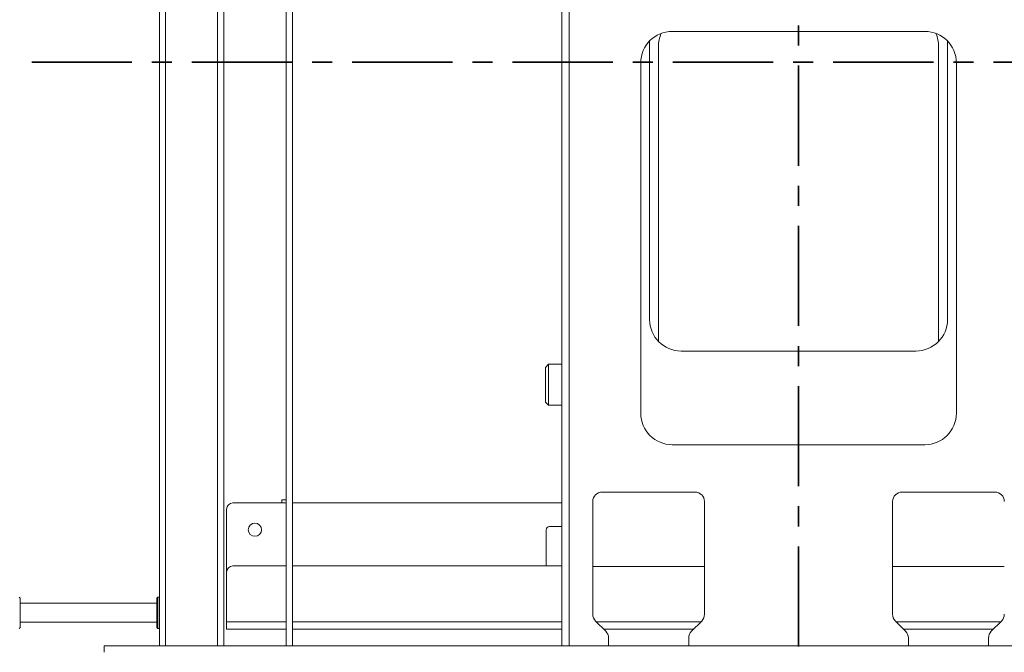
# Model space of a CAD drawing. Extents: x 0 to 4307, y 0 to 3045.
# Drawn here: x 1007 to 1319, y 969 to 1169 of the extents above; entities that cross this region are included whole.
import ezdxf

# ---------------------------------------------------------------- set-up
doc = ezdxf.new("R2010")
doc.units = 0
doc.linetypes.add('CENTER', pattern=[50.8, 31.75, -6.35, 6.35, -6.35])
doc.layers.add('DIM', color=7, linetype='CONTINUOUS', lineweight=9)
doc.layers.add('OPTION', color=7, linetype='CONTINUOUS', lineweight=9)

msp = doc.modelspace()

# ---------------------------------------------------------------- linework, layer by layer
at = {"layer": 'DIM', "linetype": 'CENTER', "lineweight": 35}
for p, q in [((1254.09, 767.59), (1254.09, 1544.35)), ((1906.44, 1155.97), (601.74, 1155.97))]:
    msp.add_line(p, q, dxfattribs=at)
at = {"layer": 'OPTION', "color": 162, "linetype": 'Continuous'}
for p, q in [((1051.54, 1333.53), (1051.54, 970.97)), ((1053.54, 970.97), (1053.54, 1333.53)), ((1069.99, 1333.53), (1069.99, 970.97)), ((1071.99, 970.97), (1071.99, 1333.53)), ((1091.69, 970.97), (1091.69, 1331.53)), ((1093.69, 970.97), (1093.69, 1331.53)), ((1179.09, 970.97), (1179.09, 1322.97)), ((1181.39, 1322.97), (1181.39, 970.97)), ((1214.09, 1165.76), (1294.09, 1165.76)), ((1206.89, 1074.46), (1206.89, 1162.7)), ((1209.69, 1067.53), (1209.69, 1160.97)), ((1298.49, 1160.97), (1298.49, 1067.53)), ((1301.29, 1162.7), (1301.29, 1074.46)), ((1204.09, 1044.76), (1204.09, 1155.76)), ((1304.09, 1155.76), (1304.09, 1044.76)), ((1291.29, 1064.46), (1216.89, 1064.46)), ((1174.89, 1060.26), (1173.89, 1059.26)), ((1179.09, 1060.26), (1174.89, 1060.26)), ((1179.09, 1060.37), (1178.99, 1060.26)), ((1173.89, 1048.26), (1174.89, 1047.26)), ((1174.89, 1047.26), (1179.09, 1047.26)), ((1294.09, 1034.76), (1214.09, 1034.76)), ((1090.39, 1017.33), (1091.69, 1017.33)), ((1090.39, 1016.33), (1090.39, 1017.33)), ((1221.29, 1019.76), (1191.89, 1019.76)), ((1286.89, 1019.76), (1316.29, 1019.76)), ((1072.84, 1014.33), (1072.84, 994.33)), ((1074.84, 1016.33), (1091.69, 1016.33)), ((1093.69, 1016.33), (1179.09, 1016.33)), ((1188.89, 1016.76), (1188.89, 981.01)), ((1224.29, 981.01), (1224.29, 1016.76)), ((1283.89, 981.01), (1283.89, 1016.76)), ((1174.14, 996.33), (1174.14, 1007.83)), ((1175.14, 1008.83), (1179.09, 1008.83)), ((1074.84, 996.33), (1091.69, 996.33)), ((1093.69, 996.33), (1179.09, 996.33)), ((1224.29, 996.17), (1188.89, 996.17)), ((1319.29, 996.17), (1283.89, 996.17)), ((1072.84, 978.63), (1072.84, 994.33)), ((1007.39, 986.18), (1007.09, 986.48)), ((1051.09, 986.48), (1050.79, 986.18)), ((1051.54, 986.48), (1051.09, 986.48)), ((1050.79, 984.53), (1007.39, 984.53)), ((1007.09, 976.48), (1007.39, 976.78)), ((1007.39, 978.53), (1050.79, 978.53)), ((1050.79, 976.78), (1051.09, 976.48)), ((1072.84, 978.63), (1091.7, 978.63)), ((1093.69, 978.63), (1179.09, 978.63)), ((1189.77, 978.89), (1193.01, 975.64)), ((1190.03, 978.63), (1223.15, 978.63)), ((1220.17, 975.64), (1223.41, 978.89)), ((1288.01, 975.64), (1284.77, 978.89)), ((1285.03, 978.63), (1318.15, 978.63)), ((1318.41, 978.89), (1315.17, 975.64)), ((1051.09, 976.48), (1051.54, 976.48)), ((1091.7, 976.33), (1072.84, 976.33)), ((1179.09, 976.33), (1093.69, 976.33)), ((1220.86, 976.33), (1192.33, 976.33)), ((1193.89, 973.52), (1193.89, 970.97)), ((1219.29, 970.97), (1219.29, 973.52)), ((1315.85, 976.33), (1287.33, 976.33)), ((1288.89, 970.97), (1288.89, 973.52)), ((1314.29, 973.52), (1314.29, 970.97)), ((1034.09, 970.97), (1474.09, 970.97))]:
    msp.add_line(p, q, dxfattribs=at)
msp.add_circle((1081.84, 1007.83), 2.1, dxfattribs=at)
for centre, radius, start, end in [((1214.09, 1155.76), 10, 90, 180), ((1219.69, 1160.97), 10, 155.3723, 180), ((1294.09, 1155.76), 10, 0, 90), ((1288.49, 1160.97), 10, 0, 24.6277), ((1216.89, 1074.46), 10, 180, 270), ((1291.29, 1074.46), 10, 270, 0), ((1214.09, 1044.76), 10, 180, 270), ((1294.09, 1044.76), 10, 270, 0), ((1191.89, 1016.76), 3, 90, 180), ((1221.29, 1016.76), 3, 0, 90), ((1286.89, 1016.76), 3, 90, 180), ((1316.29, 1016.76), 3, 0, 90), ((1074.84, 1014.33), 2, 90, 180), ((1175.14, 1007.83), 1, 90, 180), ((1074.84, 994.33), 2, 90, 180), ((1191.89, 981.01), 3, 180, 225), ((1221.29, 981.01), 3, 315, 0), ((1286.89, 981.01), 3, 180, 225), ((1316.29, 981.01), 3, 315, 0), ((1190.89, 973.52), 3, 0, 45), ((1222.29, 973.52), 3, 135, 180), ((1285.89, 973.52), 3, 0, 45), ((1317.29, 973.52), 3, 135, 180)]:
    msp.add_arc(centre, radius, start, end, dxfattribs=at)
for points in [[(1173.89, 1053.76), (1173.89, 1056.51), (1173.89, 1059.26)], [(1072.84, 976.33), (1072.84, 978.63)], [(1034.09, 968.97), (1034.09, 970.97)]]:
    msp.add_open_spline(points, degree=1, dxfattribs=at)
for points, knots in [([(1174.89, 1060.26), (1174.89, 1059.39), (1174.89, 1053.76)], [0, 0, 0.133962, 1, 1]), ([(1173.89, 1048.26), (1173.89, 1049), (1173.89, 1053.76)], [0, 0, 0.133982, 1, 1]), ([(1174.89, 1053.76), (1174.89, 1048.14), (1174.89, 1047.26)], [0, 0, 0.866022, 1, 1]), ([(1007.39, 976.78), (1007.39, 977.41), (1007.39, 981.48), (1007.39, 985.55), (1007.39, 986.18)], [0, 0, 0.066981, 0.499984, 0.932997, 1, 1]), ([(1050.79, 976.78), (1050.79, 977.41), (1050.79, 981.48), (1050.79, 985.55), (1050.79, 986.18)], [0, 0, 0.066981, 0.499984, 0.932997, 1, 1]), ([(1051.09, 986.48), (1051.09, 985.81), (1051.09, 981.48), (1051.09, 977.15), (1051.09, 976.48)], [0, 0, 0.066983, 0.499979, 0.933007, 1, 1])]:
    msp.add_open_spline(points, degree=1, knots=knots, dxfattribs=at)

doc.saveas('drawing.dxf')
